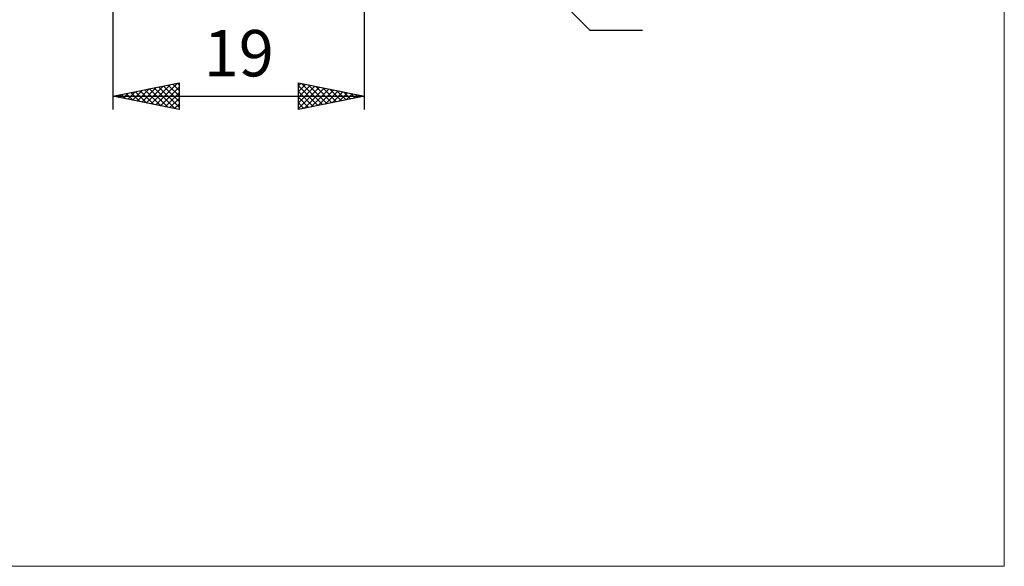
# Model space of a CAD drawing. Units: millimetres. Extents: x -75 to 69, y -61 to 61.
# Drawn here: x -5 to 69, y -61 to -19 of the extents above; entities that cross this region are included whole.
import ezdxf
from ezdxf.enums import TextEntityAlignment as Align

# ---------------------------------------------------------------- set-up
doc = ezdxf.new("R2010")
doc.units = ezdxf.units.MM
doc.header["$LTSCALE"] = 7.15
doc.layers.add('2', color=7, linetype='CONTINUOUS')
doc.layers.add('INFTOTAL', color=9, linetype='CONTINUOUS')
doc.styles.get("Standard").update_dxf_attribs({"font": 'Monospac821 BT'})

msp = doc.modelspace()

# ---------------------------------------------------------------- linework, layer by layer
at = {"layer": '2', "color": 7, "linetype": 'CONTINUOUS', "lineweight": 25}
for p, q in [((21, -26), (21, -2)), ((2, -2.9), (2, -26)), ((20.707, -2.707), (38, -20)), ((38, -20), (41.975, -20)), ((2, -25), (7, -24)), ((3.828, -25.366), (4.742, -24.452)), ((4.182, -25.436), (5.272, -24.346)), ((4.414, -24.517), (5.621, -25.724)), ((4.535, -25.507), (5.803, -24.239)), ((4.768, -24.446), (6.151, -25.83)), ((4.889, -25.578), (6.333, -24.133)), ((5.121, -24.376), (6.682, -25.936)), ((5.242, -25.648), (6.863, -24.027)), ((5.475, -24.305), (7, -25.83)), ((5.596, -25.719), (7, -24.315)), ((5.828, -24.234), (7, -25.406)), ((6.182, -24.164), (7, -24.982)), ((6.535, -24.093), (7, -24.558)), ((6.889, -24.022), (7, -24.133)), ((7, -24), (7, -26)), ((16, -26), (16, -24)), ((16, -24), (21, -25)), ((16, -24.223), (16.186, -24.037)), ((16, -24.647), (16.539, -24.108)), ((16, -25.072), (16.893, -24.179)), ((16, -24.225), (17.479, -25.704)), ((16, -25.496), (17.247, -24.249)), ((16, -25.92), (17.6, -24.32)), ((16.249, -24.05), (17.833, -25.633)), ((16.43, -25.914), (17.954, -24.391)), ((16.779, -24.156), (18.186, -25.563)), ((16.961, -25.808), (18.307, -24.461)), ((17.31, -24.262), (18.54, -25.492)), ((17.84, -24.368), (18.893, -25.421)), ((18.37, -24.474), (19.247, -25.351)), ((2, -25), (21, -25)), ((7, -26), (2, -25)), ((2.06, -25.012), (2.09, -24.982)), ((2.293, -24.941), (2.439, -25.088)), ((2.414, -25.083), (2.621, -24.876)), ((2.646, -24.871), (2.969, -25.194)), ((2.767, -25.153), (3.151, -24.77)), ((3, -24.8), (3.5, -25.3)), ((3.121, -25.224), (3.681, -24.664)), ((3.353, -24.729), (4.03, -25.406)), ((3.474, -25.295), (4.212, -24.558)), ((3.707, -24.659), (4.56, -25.512)), ((4.061, -24.588), (5.091, -25.618)), ((5.949, -25.79), (7, -24.739)), ((6.303, -25.861), (7, -25.163)), ((16, -24.649), (17.125, -25.775)), ((21, -25), (16, -26)), ((16, -25.074), (16.772, -25.846)), ((17.491, -25.702), (18.661, -24.532)), ((18.021, -25.596), (19.014, -24.603)), ((18.552, -25.49), (19.368, -24.674)), ((18.901, -24.58), (19.6, -25.28)), ((19.082, -25.384), (19.721, -24.744)), ((19.431, -24.686), (19.954, -25.209)), ((19.612, -25.278), (20.075, -24.815)), ((19.961, -24.792), (20.307, -25.139)), ((20.143, -25.171), (20.428, -24.886)), ((20.492, -24.898), (20.661, -25.068)), ((20.673, -25.065), (20.782, -24.956)), ((6.656, -25.931), (7, -25.588)), ((16, -25.498), (16.418, -25.916)), ((16, -25.922), (16.065, -25.987))]:
    msp.add_line(p, q, dxfattribs=at)
at = {"layer": 'INFTOTAL', "color": 9, "linetype": 'CONTINUOUS', "lineweight": 18}
for p, q in [((69.3, -60.5), (69.3, 60.5)), ((-74.8, -60.5), (69.3, -60.5))]:
    msp.add_line(p, q, dxfattribs=at)

# ---------------------------------------------------------------- texts
at = {"layer": '2', "color": 7, "linetype": 'CONTINUOUS', "lineweight": 25}
msp.add_text('19', height=3.5, dxfattribs=at).set_placement((11.5, -23.5), align=Align.CENTER)

doc.saveas('drawing.dxf')
